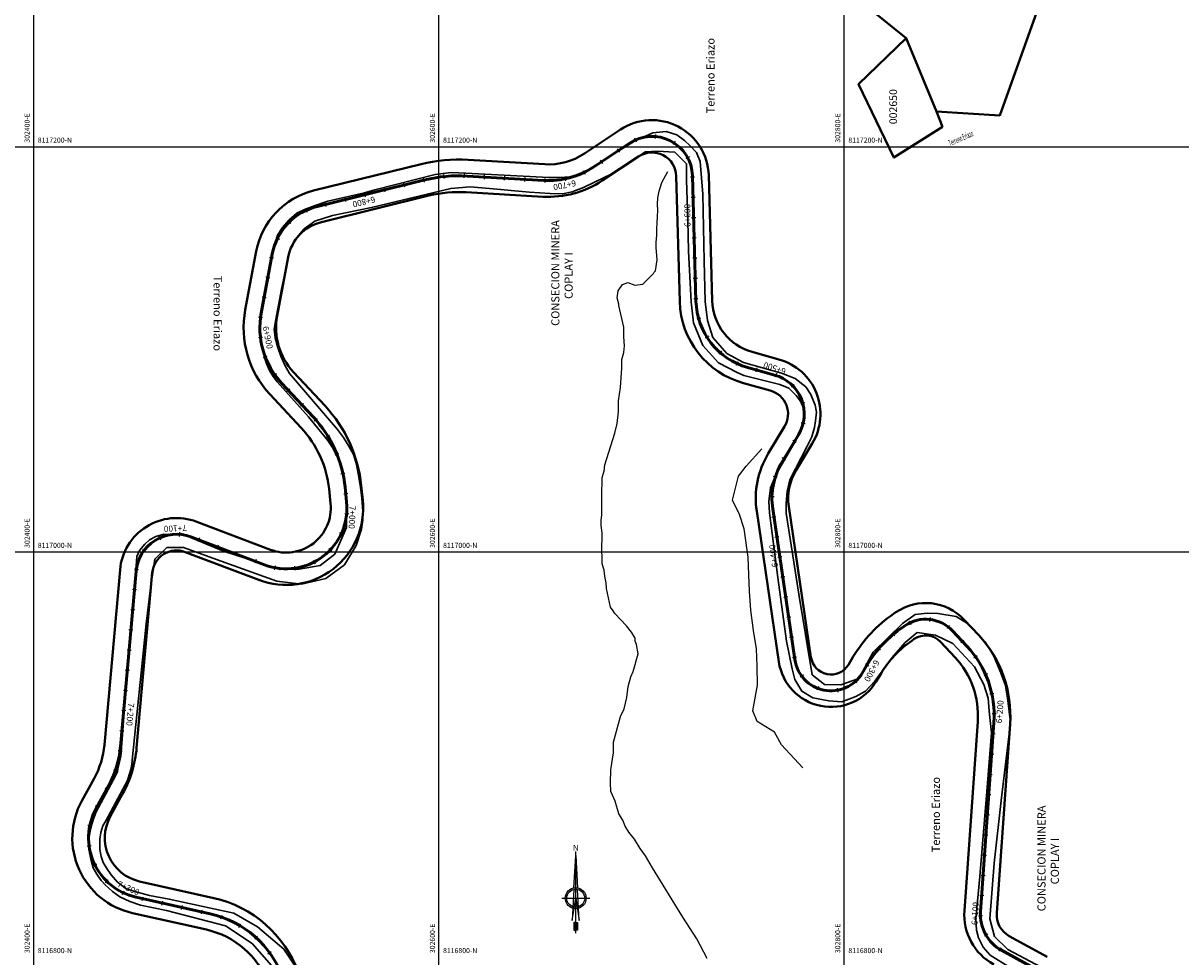
# Model space of a CAD drawing. Units: millimetres. Extents: x 229045 to 314040, y 8105558 to 8185122.
# Drawn here: x 302395 to 302966, y 8116800 to 8117261 of the extents above; entities that cross this region are included whole.
import ezdxf
from ezdxf.enums import TextEntityAlignment as Align

# ---------------------------------------------------------------- set-up
doc = ezdxf.new("R2010")
doc.units = ezdxf.units.MM
for name, color, linetype in [('ACEQUIA', 150, 'Continuous'), ('cgrid', 161, 'Continuous'), ('coordenada', 161, 'Continuous'), ('ESTACA', 5, 'Continuous'), ('NORTE', 7, 'Continuous'), ('PROGRESIVA', 5, 'Continuous'), ('QUEBRADAS', 150, 'Continuous'), ('TOPONIMIA$GENERA', 7, 'Continuous'), ('U.C.', 1, 'Continuous')]:
    doc.layers.add(name, color=color, linetype=linetype)
for name, color, linetype, lineweight in [('CARRETERA EXISTENTE', 251, 'Continuous', 30), ('DERECHO DE VIA', 30, 'Continuous', 40), ('EJE DE LA CARRETERA', 18, 'Continuous', 50), ('LINDERO DEL PREDIO', 3, 'Continuous', 40), ('NOMBRE DE LA CONSECIONES MINERAS', 7, 'Continuous', 0)]:
    doc.layers.add(name, color=color, linetype=linetype, lineweight=lineweight)
doc.styles.add('ARIAL', font='ARIAL.TTF')
doc.styles.add('GAP_E-Arial', font='ARIAL.TTF')
doc.styles.add('MONOTXT', font='MONOTXT', dxfattribs={"height": 0.2})
doc.styles.get("Standard").update_dxf_attribs({"font": 'ARIAL.TTF'})

# ---------------------------------------------------------------- blocks, each defined once
blk = doc.blocks.new('AeccTickLine')
blk.add_line((0, -0.5), (0, 0.5))
blk = doc.blocks.new('NORTE')
h = blk.add_hatch(color=256)
h.paths.add_polyline_path([(1632.77, 664.72), (1632.05, 651.53, -0.04248), (1632.77, 651.59)])
h.paths.add_polyline_path([(1632.77, 664.72), (1632.77, 651.59, -0.04248), (1633.49, 651.53)])
h = blk.add_hatch(color=256)
h.paths.add_polyline_path([(1629.11, 647.31), (1628.49, 647.31, 0.334582), (1631.59, 643.2), (1631.63, 643.84, -0.323811)], flags=17)
h.paths.add_polyline_path([(1632.2, 643.7, -0.040114), (1631.63, 643.84), (1631.59, 643.2, 0.030384), (1632.1, 643.09)])
h.paths.add_polyline_path([(1632.2, 643.7), (1632.1, 643.09, 0.039471), (1632.77, 643.04), (1632.77, 643.66, -0.039471)])
h.paths.add_polyline_path([(1632.77, 643.04, 0.039471), (1633.44, 643.09), (1633.34, 643.7, -0.039471), (1632.77, 643.66)])
h.paths.add_polyline_path([(1637.05, 647.31, 1), (1628.49, 647.31, 0.334565), (1631.59, 643.2), (1631.63, 643.84, -0.323795), (1629.11, 647.31, -1), (1636.43, 647.31, -0.323827), (1633.91, 643.84), (1633.95, 643.2, 0.334598)])
h.paths.add_polyline_path([(1633.91, 643.84), (1633.95, 643.2, 0.334582), (1637.05, 647.31), (1636.43, 647.31, -0.323811)], flags=17)
for p, q in [((1632.77, 633.01, -86.32), (1632.77, 666.35, -86.32)), ((1627.07, 647.31, -86.32), (1638.47, 647.31, -86.32))]:
    blk.add_line(p, q)
at = {"elevation": -86.32}
for points in [[(1632.05, 651.53), (1632.77, 664.72), (1633.49, 651.53)], [(1632.01, 650.89), (1631.32, 638.17), (1632.77, 647.31), (1634.22, 638.17), (1633.53, 650.89)]]:
    blk.add_lwpolyline(points, dxfattribs=at)
for points in [[(1632.5, 637.37), (1632.01, 637.37), (1632.01, 634.28), (1632.5, 634.28)], [(1633.04, 637.37), (1633.53, 637.37), (1633.53, 634.28), (1633.04, 634.28)]]:
    blk.add_lwpolyline(points, close=True, dxfattribs=at)
for radius in [4.28, 3.66]:
    blk.add_circle((1632.77, 647.31, -86.32), radius)
at = {"style": 'ARIAL'}
blk.add_text('N', height=2.32, dxfattribs=at).set_placement((1632.82, 666.69, -86.32), align=Align.CENTER)

msp = doc.modelspace()

# ---------------------------------------------------------------- linework, layer by layer
at = {"layer": 'ACEQUIA'}
msp.add_polyline3d([(302779.551, 8116893.461, 2523.823), (302769.044, 8116904.766, 2523.823), (302765.626, 8116911.118, 2523.823), (302756.974, 8116916.314, 2523.823), (302754.834, 8116921.659, 2523.823), (302757.089, 8116934.301, 2523.823), (302756.986, 8116943.569, 2523.823), (302756.672, 8116952.15, 2523.823), (302755.144, 8116961.239, 2523.823), (302753.91, 8116971.34, 2523.823), (302753.281, 8116980.611, 2523.823), (302752.851, 8116988.683, 2523.823), (302752.51, 8116997.373, 2523.823), (302750.553, 8117011.357, 2523.823), (302748.363, 8117018.472, 2523.823), (302744.86, 8117025.591, 2523.823), (302747.73, 8117037.451, 2523.823), (302751.514, 8117042.406, 2523.823), (302759.355, 8117050.862, 2523.823)], dxfattribs=at)
at = {"layer": 'CARRETERA EXISTENTE'}
for points in [[(302897.139, 8116795.055, 2620.8), (302880.677, 8116803.845, 2621.4), (302874.149, 8116810.265, 2622), (302871.861, 8116818.993, 2621.929), (302874.003, 8116846.313, 2622.6), (302877.449, 8116877.278, 2623.6), (302881.423, 8116910.29, 2624.4), (302881.95, 8116915.89, 2624.6), (302881.288, 8116921.186, 2624.6), (302880.626, 8116926.747, 2624.6), (302879.566, 8116934.028, 2624.6), (302877.184, 8116940.34, 2625.6), (302873.722, 8116948.611, 2625.6), (302869.483, 8116955.629, 2626.2), (302860.741, 8116964.764, 2626.4), (302855.177, 8116968.074, 2626.4), (302846.171, 8116969.648, 2626.8), (302840.871, 8116969.795, 2626.8), (302834.91, 8116969.133, 2626.8), (302828.801, 8116964.763, 2627.205), (302814.23, 8116950.594, 2627.6), (302807.173, 8116937.464, 2628.4), (302798.295, 8116934.33, 2629.153), (302790.169, 8116934.653, 2628.8), (302784.211, 8116939.398, 2630.082), (302777.5, 8116979.086, 2632), (302771.258, 8117019.124, 2634.2), (302771.258, 8117024.063, 2634.2), (302771.788, 8117029.756, 2634.2), (302773.113, 8117035.581, 2634.8), (302781.466, 8117051.898, 2634.8), (302783.965, 8117056.806, 2636.6), (302785.272, 8117061.452, 2636.6), (302785.86, 8117064.718, 2636.6), (302786.251, 8117068.976, 2636.6), (302785.597, 8117072.438, 2636.6), (302783.506, 8117077.729, 2637.2), (302781.082, 8117081.458, 2637.2), (302775.788, 8117085.638, 2637.8), (302769.034, 8117088.186, 2637.98), (302750.296, 8117093.431, 2639.2), (302742.001, 8117097.967, 2639.4), (302735.153, 8117105.884, 2640), (302732.423, 8117114.237, 2640.426), (302731.416, 8117123.66, 2641.6), (302730.913, 8117143.654, 2642.792), (302730.15, 8117176.575, 2645.4), (302728.88, 8117192.709, 2647.2), (302727.075, 8117197.219, 2647.2), (302723.875, 8117200.499, 2647.2), (302721.085, 8117203.042, 2647.2), (302717.311, 8117205.912, 2646.774), (302712.142, 8117207.47, 2647.4), (302705.496, 8117206.896, 2647.4), (302696.47, 8117202.796, 2647.4), (302673.73, 8117188.686, 2649.2), (302670.578, 8117187.278, 2649.2), (302667.788, 8117186.13, 2649.2), (302664.506, 8117185.146, 2649.2), (302659.665, 8117184.736, 2649.4), (302654.25, 8117184.736, 2649.6), (302613.275, 8117186.892, 2650.6), (302605.952, 8117187.31, 2650.6), (302598.086, 8117186.276, 2651.8), (302568.359, 8117178.639, 2652.4), (302563.296, 8117177.274, 2652.6), (302545.159, 8117173.113, 2653.289), (302538.949, 8117170.94, 2653.289), (302533.67, 8117169.078, 2653.289), (302529.841, 8117167.216, 2653.289), (302526.011, 8117163.905, 2654.4), (302522.803, 8117160.181, 2654.4), (302520.315, 8117156.332, 2654.4), (302518.762, 8117151.263, 2654.6), (302512.033, 8117114.83, 2655.4), (302511.926, 8117109.841, 2655.4), (302512.029, 8117105.599, 2655.4), (302512.65, 8117101.254, 2655.4), (302513.673, 8117096.522, 2656.8), (302514.83, 8117093.062, 2656.8), (302516.383, 8117089.545, 2656.8), (302518.246, 8117086.648, 2656.8), (302520.063, 8117083.991, 2657.2), (302535.544, 8117066.612, 2658), (302545.089, 8117054.952, 2658.6), (302547.842, 8117051.087, 2658.6), (302550.043, 8117046.229, 2659.2), (302551.512, 8117041.723, 2659.2), (302553.104, 8117036.97, 2659.8), (302553.624, 8117030.983, 2659.8), (302554.174, 8117025.483, 2659.8), (302554.449, 8117020.625, 2659.8), (302554.358, 8117016.21, 2660.8), (302554.295, 8117012.042, 2662.2), (302548.553, 8116998.865, 2662.225), (302541.376, 8116993.371, 2662.4), (302531.073, 8116991.534, 2662.916), (302521.59, 8116991.337, 2663.6), (302493.739, 8117000.312, 2665.8), (302474.247, 8117008.397, 2666.6), (302464.233, 8117008.742, 2667), (302460.208, 8117007.649, 2667), (302457.146, 8117005.991, 2667), (302454.87, 8117003.792, 2667), (302452.151, 8117000.773, 2667.669), (302450.829, 8116997.828, 2667.669), (302450.637, 8116993.172, 2667.669), (302446.143, 8116940.323, 2670.2), (302443.024, 8116899.023, 2672.4), (302442.29, 8116896.386, 2672.4), (302441.744, 8116893.956, 2672.4), (302441.353, 8116891.707, 2672.4), (302440.298, 8116889.458, 2672.4), (302430.874, 8116871.738, 2672.4), (302429.468, 8116868.352, 2672.4), (302428.483, 8116865.05, 2674.504), (302427.921, 8116862.225, 2674.504), (302427.148, 8116858.213, 2674.504), (302427.148, 8116855.192, 2674.907), (302427.504, 8116851.458, 2674.907), (302428.418, 8116847.734, 2674.907), (302429.332, 8116844.15, 2674.907), (302431.23, 8116840.988, 2675.8), (302433.343, 8116837.893, 2675.8), (302435.312, 8116835.715, 2675.8), (302438.897, 8116832.412, 2677), (302442.555, 8116829.8, 2677), (302447.477, 8116827.411, 2677), (302452.749, 8116825.725, 2677), (302465.594, 8116823.072, 2677.055), (302494.665, 8116815.533, 2678.2), (302507.744, 8116806.731, 2679), (302519.591, 8116793.251, 2680)], [(302881.931, 8116794.778, 2620.6), (302872.048, 8116801.044, 2620.6), (302868.497, 8116804.966, 2620.6), (302866.285, 8116809.611, 2620.6), (302865.178, 8116813.371, 2622.8), (302864.957, 8116818.973, 2622.2), (302866.927, 8116839.829, 2622.356), (302870.296, 8116881.779, 2623), (302872.68, 8116910.687, 2623.6), (302871.486, 8116921.451, 2623.6), (302870.956, 8116927.806, 2623.6), (302868.92, 8116934.502, 2624.8), (302864.266, 8116943.334, 2625.2), (302853.488, 8116954.826, 2625.8), (302845.085, 8116958.954, 2626.4), (302835.914, 8116960.165, 2626.451), (302829.992, 8116955.272, 2626.6), (302823.631, 8116947.945, 2627.4), (302815.014, 8116936.155, 2629), (302810.498, 8116931.247, 2629), (302805.729, 8116928.731, 2629), (302798.708, 8116925.951, 2629.6), (302792.35, 8116926.481, 2629.6), (302784.525, 8116928.075, 2629.4), (302779.094, 8116931.253, 2629.4), (302775.65, 8116937.078, 2631.276), (302774.325, 8116942.242, 2631.276), (302771.407, 8116955.899, 2631.308), (302767.283, 8116987.467, 2632.4), (302763.044, 8117019.269, 2634.6), (302762.781, 8117024.857, 2634.6), (302763.576, 8117031.61, 2634.6), (302766.49, 8117038.759, 2635.34), (302776.245, 8117055.32, 2635.34), (302778.409, 8117060.138, 2636), (302779.578, 8117063.812, 2636), (302780.362, 8117066.816, 2636), (302779.718, 8117071.389, 2636.405), (302778.402, 8117074.459, 2636.405), (302776.31, 8117077.268, 2636.405), (302772.58, 8117080.808, 2637), (302768.127, 8117082.711, 2637), (302750.481, 8117087.022, 2637), (302747.075, 8117088.598, 2639.508), (302737.842, 8117093.345, 2639.991), (302730.18, 8117101.824, 2640.652), (302725.657, 8117113.035, 2640.8), (302724.445, 8117123.478, 2641.898), (302723.135, 8117148.471, 2643.4), (302722.751, 8117163.689, 2644.4), (302722.091, 8117183.601, 2645.711), (302722.11, 8117191.526, 2645.857), (302716.404, 8117197.295, 0), (302707.686, 8117197.74, 2646.6), (302701.972, 8117197.522, 2647), (302685.217, 8117186.631, 2648.246), (302676.664, 8117182.437, 2648.8), (302671.32, 8117179.898, 2648.8), (302665.741, 8117177.766, 2649.475), (302660.978, 8117176.781, 2649.475), (302654.906, 8117176.863, 2649.475), (302644.65, 8117177.601, 2649.8), (302624.997, 8117179.448, 2650.2), (302615.371, 8117180.172, 2650.6), (302605.788, 8117179.314, 2650.8), (302585.872, 8117174.689, 2652.4), (302566.706, 8117169.926, 2652.556), (302547.454, 8117166.098, 2653), (302538.665, 8117163.295, 2653.2), (302533.462, 8117159.462, 2653.2), (302529.839, 8117155.22, 2653.2), (302526.629, 8117149.191, 2653.8), (302522.331, 8117129.722, 2654.4), (302519.396, 8117113.956, 2655.4), (302518.662, 8117110.014, 2655.4), (302519.121, 8117105.614, 2655.4), (302520.313, 8117101.378, 2655.4), (302521.896, 8117096.638, 2656.2), (302523.89, 8117092.12, 2656.2), (302526.188, 8117088.072, 2656.6), (302549.902, 8117060.37, 2658.4), (302552.895, 8117056.457, 2658.4), (302555.544, 8117052.199, 2658.4), (302557.731, 8117048.171, 2659), (302559.228, 8117043.087, 2659), (302560.063, 8117038.759, 2659.8), (302561.185, 8117031.899, 2659.8), (302561.876, 8117026.491, 2659.8), (302562.336, 8117020.161, 2659.8), (302562.336, 8117015.788, 2659.8), (302561.761, 8117011.184, 2659.8), (302559.142, 8117003.22, 2662.4), (302553.319, 8116993.6, 2662.8), (302544.18, 8116986.972, 2662.4), (302532.165, 8116984.137, 2663), (302520.028, 8116985.619, 2663.76), (302492.466, 8116995.382, 2665.6), (302473.957, 8117002.228, 2666.4), (302465.739, 8117002.133, 2666.2), (302459.744, 8116996.49, 2666.8), (302457.588, 8116982.119, 2668), (302455.534, 8116964.504, 2668.8), (302453.016, 8116940.313, 2671.15), (302448.787, 8116898.954, 2672.6), (302448.492, 8116895.295, 2672.6), (302447.996, 8116892.667, 2672.6), (302447.04, 8116890.043, 2672.6), (302446.26, 8116887.261, 2673.4), (302435.588, 8116867.243, 2673.4), (302434.182, 8116864.854, 2673.4), (302433.198, 8116861.605, 2674.014), (302432.635, 8116858.303, 2674.014), (302432.565, 8116855.975, 2674.014), (302432.638, 8116853.152, 2674.4), (302433.341, 8116849.639, 2674.4), (302434.255, 8116846.758, 2674.874), (302436.014, 8116843.798, 2674.874), (302438.193, 8116840.706, 2674.874), (302441.357, 8116837.052, 2675.6), (302445.508, 8116833.946, 2675.6), (302449.937, 8116832.33, 2675.6), (302457.178, 8116830.503, 2675.6), (302466.88, 8116828.676, 2677), (302498.832, 8116821.797, 2678.4), (302510.493, 8116815.028, 2679.14), (302523.404, 8116803.873, 2679.407), (302529.615, 8116794.539, 2680.02)]]:
    msp.add_polyline3d(points, dxfattribs=at)
at = {"layer": 'cgrid'}
for p, q in [((302400, 8112139.356), (302400, 8141558.947)), ((302600, 8112139.356), (302600, 8141558.947)), ((302800, 8112139.356), (302800, 8141558.947)), ((291508.773, 8117200), (307279.902, 8117200)), ((291508.773, 8117000), (307279.902, 8117000))]:
    msp.add_line(p, q, dxfattribs=at)
at = {"layer": 'DERECHO DE VIA'}
for p, q in [((302689.604, 8117208.465, 2451.678), (302671.74, 8117196.603, 2451.678)), ((302652.173, 8117191.316, 2451.678), (302614.357, 8117193.525, 2451.678)), ((302698.454, 8117195.136, 2451.678), (302680.59, 8117183.274, 2451.678)), ((302591.142, 8117191.391, 2451.678), (302538.112, 8117178.32, 2451.678)), ((302718.813, 8117123.534, 2451.678), (302717.088, 8117185.473, 2451.678)), ((302734.807, 8117123.979, 2451.678), (302733.081, 8117185.919, 2451.678)), ((302651.24, 8117175.343, 2451.678), (302613.424, 8117177.552, 2451.678)), ((302594.971, 8117175.856, 2451.678), (302541.942, 8117162.785, 2451.678)), ((302509.857, 8117148.426, 2451.678), (302504.428, 8117119.466, 2451.678)), ((302525.583, 8117145.478, 2451.678), (302520.154, 8117116.517, 2451.678)), ((302767.776, 8117095.029, 2451.678), (302754.535, 8117098.726, 2451.678)), ((302528.195, 8117088.805, 2451.678), (302543.757, 8117072.104, 2451.678)), ((302763.473, 8117079.618, 2451.678), (302750.232, 8117083.315, 2451.678)), ((302516.489, 8117077.898, 2451.678), (302532.051, 8117061.197, 2451.678)), ((302762.491, 8117048.553, 2451.678), (302770.52, 8117061.861, 2451.678)), ((302776.191, 8117040.288, 2451.678), (302784.22, 8117053.596, 2451.678)), ((302545.734, 8117031.077, 2451.678), (302546.47, 8117023.935, 2451.678)), ((302561.649, 8117032.717, 2451.678), (302562.386, 8117025.575, 2451.678)), ((302783.553, 8116948.029, 2451.678), (302772.598, 8117022.406, 2451.678)), ((302767.724, 8116945.697, 2451.678), (302756.769, 8117020.074, 2451.678)), ((302516.776, 8117001.112, 2451.678), (302480.426, 8117014.914, 2451.678)), ((302511.097, 8116986.154, 2451.678), (302474.747, 8116999.956, 2451.678)), ((302442.598, 8116991.229, 2451.678), (302434.872, 8116904.754, 2451.678)), ((302458.535, 8116989.805, 2451.678), (302450.808, 8116903.33, 2451.678)), ((302825.508, 8116970.242, 2451.678), (302824.255, 8116969.383, 2451.678)), ((302866.345, 8116958.897, 2451.678), (302859.211, 8116966.538, 2451.678)), ((302834.553, 8116957.044, 2451.678), (302833.3, 8116956.185, 2451.678)), ((302854.65, 8116947.978, 2451.678), (302847.516, 8116955.619, 2451.678)), ((302804.415, 8116948.323, 2451.678), (302802.017, 8116944.334, 2451.678)), ((302818.128, 8116940.081, 2451.678), (302815.73, 8116936.091, 2451.678)), ((302859.266, 8116822.928, 2451.678), (302865.846, 8116916.365, 2451.678)), ((302875.226, 8116821.804, 2451.678), (302881.807, 8116915.241, 2451.678)), ((302429.847, 8116888.264, 2451.678), (302423.753, 8116877.175, 2451.678)), ((302443.869, 8116880.558, 2451.678), (302437.775, 8116869.469, 2451.678)), ((302452.236, 8116837.408, 2451.678), (302488.832, 8116829.192, 2451.678)), ((302448.731, 8116821.797, 2451.678), (302485.327, 8116813.581, 2451.678)), ((302900.16, 8116800.157, 2451.678), (302881.423, 8116810.441, 2451.678))]:
    msp.add_line(p, q, dxfattribs=at)
for centre, radius, start, end in [((302705.092, 8117185.139, 2451.678), 28, 1.59571, 123.58394), ((302609.809, 8117115.658, 2451.678), 78, 86.65749, 103.84655), ((302654.039, 8117223.262, 2451.678), 32, 266.65749, 303.58394), ((302705.092, 8117185.139, 2451.678), 12, 1.59571, 123.58394), ((302654.039, 8117223.262, 2451.678), 48, 266.65749, 303.58394), ((302547.207, 8117141.424, 2451.678), 38, 103.84655, 169.38147), ((302609.809, 8117115.658, 2451.678), 62, 86.65749, 103.84655), ((302547.207, 8117141.424, 2451.678), 22, 103.84655, 169.38147), ((302551.606, 8117110.621, 2451.678), 48, 169.38147, 222.97888), ((302761.796, 8117124.731, 2451.678), 43, 181.59571, 254.39902), ((302761.796, 8117124.731, 2451.678), 27, 181.59571, 254.39902), ((302551.606, 8117110.621, 2451.678), 32, 169.38147, 222.97888), ((302760.246, 8117068.06, 2451.678), 28, 328.89674, 74.39902), ((302760.246, 8117068.06, 2451.678), 12, 328.89674, 74.39902), ((302494.008, 8117025.747, 2451.678), 68, 5.88355, 42.97888), ((302494.008, 8117025.747, 2451.678), 52, 5.88355, 42.97888), ((302799.31, 8117026.34, 2451.678), 43, 148.89674, 188.37888), ((302799.31, 8117026.34, 2451.678), 27, 148.89674, 188.37888), ((302524.586, 8117021.68, 2451.678), 38, 249.20874, 5.88355), ((302524.586, 8117021.68, 2451.678), 22, 249.20874, 5.88355), ((302470.487, 8116988.737, 2451.678), 28, 69.20874, 174.89425), ((302470.487, 8116988.737, 2451.678), 12, 69.20874, 174.89425), ((302840.206, 8116948.795, 2451.678), 26, 43.03389, 124.42462), ((302862.697, 8116913.292, 2451.678), 68, 124.42462, 148.99123), ((302862.697, 8116913.292, 2451.678), 52, 124.42462, 148.99123), ((302840.206, 8116948.795, 2451.678), 10, 43.03389, 124.42462), ((302823.95, 8116919.316, 2451.678), 58, 355.97133, 43.03389), ((302793.446, 8116949.486, 2451.678), 10, 188.37888, 328.99123), ((302823.95, 8116919.316, 2451.678), 42, 355.97133, 43.03389), ((302793.446, 8116949.486, 2451.678), 26, 188.37888, 328.99123), ((302393.038, 8116908.491, 2451.678), 42, 331.20974, 354.89425), ((302393.038, 8116908.491, 2451.678), 58, 331.20974, 354.89425), ((302457.056, 8116858.874, 2451.678), 38, 151.20974, 257.34627), ((302457.056, 8116858.874, 2451.678), 22, 151.20974, 257.34627), ((302476.126, 8116772.601, 2451.678), 58, 19.93922, 77.34627), ((302887.197, 8116820.961, 2451.678), 28, 175.97133, 241.2386), ((302887.197, 8116820.961, 2451.678), 12, 175.97133, 241.2386), ((302476.126, 8116772.601, 2451.678), 42, 19.93922, 77.34627)]:
    msp.add_arc(centre, radius, start, end, dxfattribs=at)
at = {"layer": 'EJE DE LA CARRETERA'}
msp.add_lwpolyline([(302523.129, 8116789.652, 0.2558592), (302487.079, 8116821.387), (302450.484, 8116829.603, -0.4993257), (302430.764, 8116873.322), (302436.858, 8116884.411, 0.1037126), (302442.84, 8116904.042), (302450.566, 8116990.517, -0.4968694), (302477.586, 8117007.435), (302513.937, 8116993.633, 0.5581645), (302554.428, 8117024.755), (302553.692, 8117031.897, 0.1632873), (302537.904, 8117066.651), (302522.342, 8117083.351, -0.2382217), (302512.291, 8117117.991), (302517.72, 8117146.952, -0.2940075), (302540.027, 8117170.552), (302593.057, 8117183.623, -0.0751424), (302613.891, 8117185.538), (302651.706, 8117183.33, 0.1625309), (302676.165, 8117189.939), (302694.029, 8117201.8, -0.5889758), (302725.084, 8117185.696), (302726.81, 8117123.757, 0.3287993), (302752.384, 8117091.021), (302765.624, 8117087.324, -0.495873), (302777.37, 8117057.729), (302769.341, 8117044.421, 0.1739981), (302764.683, 8117021.24), (302775.638, 8116946.863, 0.7041969), (302808.874, 8116940.213), (302811.272, 8116944.202, -0.1076045), (302828.778, 8116962.784), (302830.03, 8116963.643, -0.3708576), (302853.363, 8116961.079), (302860.498, 8116953.437, -0.2082851), (302873.827, 8116915.803), (302867.246, 8116822.366, 0.2927391), (302877.573, 8116803.428), (302896.31, 8116793.144, -0.2101439)], format="xyb", dxfattribs=at)
at = {"layer": 'LINDERO DEL PREDIO', "flags": 128}
for points in [[(302898.311, 8117275.955), (302876.683, 8117215.418), (302845.481, 8117217.317), (302830.598, 8117253.51), (302813.578, 8117267.297), (302818.485, 8117277.034), (302801.284, 8117285.673), (302772.515, 8117341.91), (302763.106, 8117363.065), (302788.882, 8117376.662), (302805.852, 8117362.396), (302803.642, 8117354.517), (302831.661, 8117339.161), (302826.846, 8117326.683), (302850.478, 8117315.576)], [(302848.466, 8117209.789), (302824.504, 8117194.612), (302807.056, 8117230.825), (302830.598, 8117253.51), (302845.481, 8117217.317)]]:
    msp.add_lwpolyline(points, close=True, dxfattribs=at)
at = {"layer": 'QUEBRADAS', "linetype": 'Continuous'}
msp.add_lwpolyline([(302732.362, 8116799.336), (302727.152, 8116809.056), (302720.262, 8116819.726), (302705.392, 8116844.106), (302701.972, 8116850.026), (302699.222, 8116853.686), (302696.472, 8116858.246), (302693.702, 8116861.656), (302691.922, 8116864.616), (302690.692, 8116867.666), (302688.822, 8116870.816), (302686.952, 8116877.006), (302684.862, 8116881.826), (302684.552, 8116886.026), (302684.722, 8116892.446), (302686.102, 8116900.836), (302686.122, 8116906.046), (302689.542, 8116918.716), (302691.292, 8116922.626), (302692.612, 8116928.216), (302693.362, 8116933.616), (302694.712, 8116938.356), (302695.802, 8116940.946), (302698.262, 8116949.786), (302697.382, 8116954.306), (302696.752, 8116955.976), (302696.742, 8116957.436), (302694.942, 8116960.486), (302692.552, 8116963.486), (302686.752, 8116969.606), (302686.022, 8116970.966), (302684.562, 8116972.726), (302682.722, 8116981.876), (302682.432, 8116984.826), (302681.812, 8116987.976), (302681.502, 8116990.986), (302680.592, 8116994.116), (302680.582, 8116997.226), (302680.272, 8117000.776), (302680.282, 8117003.276), (302680.582, 8117006.186), (302680.582, 8117009.376), (302679.972, 8117012.986), (302679.982, 8117015.476), (302680.272, 8117018.386), (302680.282, 8117030.736), (302680.582, 8117033.646), (302680.592, 8117036.756), (302681.502, 8117039.886), (302681.822, 8117042.946), (302686.762, 8117058.686), (302687.842, 8117063.356), (302688.522, 8117069.116), (302688.532, 8117074.656), (302689.552, 8117081.146), (302690.242, 8117090.696), (302690.252, 8117094.906), (302691.282, 8117098.416), (302691.612, 8117101.716), (302691.282, 8117106.246), (302691.252, 8117110.886), (302688.822, 8117121.626), (302688.792, 8117122.336), (302687.922, 8117125.396), (302688.442, 8117128.906), (302690.502, 8117131.986), (302693.202, 8117133.006), (302696.682, 8117131.676), (302700.592, 8117132.186), (302705.902, 8117137.486), (302706.222, 8117138.096), (302706.802, 8117138.686), (302706.802, 8117138.686), (302707.732, 8117144.206), (302707.132, 8117150.266), (302707.122, 8117152.756), (302707.432, 8117156.306), (302707.442, 8117159.496), (302707.732, 8117162.406), (302707.742, 8117165.606), (302708.042, 8117168.516), (302707.742, 8117171.706), (302708.052, 8117174.716), (302708.722, 8117178.026), (302709.882, 8117182.336), (302712.922, 8117187.846)], dxfattribs=at)

# ---------------------------------------------------------------- block references
at = {"layer": 'ESTACA', "linetype": 'Continuous'}
for p, xscale, yscale, zscale, rotation in [((302706.699, 8117205.074), 2.000000000027028, 2.000000000027028, 2.000000000027028, 175.3932593395345), ((302696.944, 8117203.404), 2.000000000052252, 2.000000000052252, 2.000000000052252, 204.0411491093735), ((302716.059, 8117201.864), 1.999999999994898, 1.999999999994898, 1.999999999994898, 146.7453695902074), ((302680.143, 8117192.58), 2.000000000002923, 2.000000000002923, 2.000000000002923, 213.5839404115632), ((302688.473, 8117198.111), 2.000000000002923, 2.000000000002923, 2.000000000002923, 213.5839404115632), ((302722.735, 8117194.558), 1.999999999986606, 1.999999999986606, 1.999999999986606, 118.097479833279), ((302671.636, 8117187.34), 2.000000000104369, 2.000000000104369, 2.000000000104369, 206.0992150211623), ((302582.799, 8117181.095), 1.999999999919381, 1.999999999919381, 1.999999999919381, 193.8465468019026), ((302592.508, 8117183.488), 1.999999999919381, 1.999999999919381, 1.999999999919381, 193.8465468019026), ((302602.342, 8117185.258), 2.000000000049157, 2.000000000049157, 2.000000000049157, 186.1239585918337), ((302612.327, 8117185.612), 2.000000000019462, 2.000000000019462, 2.000000000019462, 177.938847211724), ((302622.311, 8117185.047), 2.000000000022307, 2.000000000022307, 2.000000000022307, 176.6574888860797), ((302632.294, 8117184.464), 2.000000000022307, 2.000000000022307, 2.000000000022307, 176.6574888860797), ((302642.277, 8117183.881), 2.000000000022307, 2.000000000022307, 2.000000000022307, 176.6574888860797), ((302652.26, 8117183.301), 1.999999999982488, 1.999999999982488, 1.999999999982488, 177.4513252623422), ((302662.202, 8117184.104), 2.000000000045713, 2.000000000045713, 2.000000000045713, 191.7752701482023), ((302725.105, 8117184.947), 1.999999999673337, 1.999999999673337, 1.999999999673337, 91.59571060716752), ((302563.38, 8117176.308), 1.999999999919381, 1.999999999919381, 1.999999999919381, 193.8465468019026), ((302573.089, 8117178.702), 1.999999999919381, 1.999999999919381, 1.999999999919381, 193.8465468019026), ((302543.961, 8117171.522), 1.999999999919381, 1.999999999919381, 1.999999999919381, 193.8465468019026), ((302553.67, 8117173.915), 1.999999999919381, 1.999999999919381, 1.999999999919381, 193.8465468019026), ((302725.384, 8117174.951), 1.999999999673337, 1.999999999673337, 1.999999999673337, 91.59571060716752), ((302534.43, 8117168.567), 1.99999999980423, 1.99999999980423, 1.99999999980423, 205.2069822483411), ((302725.662, 8117164.955), 1.999999999673337, 1.999999999673337, 1.999999999673337, 91.59571060716752), ((302526.252, 8117162.893), 2.000000000194841, 2.000000000194841, 2.000000000194841, 224.3055754336282), ((302520.381, 8117154.855), 1.999999999967861, 1.999999999967861, 1.999999999967861, 243.4041685993277), ((302725.941, 8117154.959), 1.999999999673337, 1.999999999673337, 1.999999999673337, 91.59571060716752), ((302517.419, 8117145.346), 2.000000000328268, 2.000000000328268, 2.000000000328268, 259.3814675349033), ((302726.219, 8117144.963), 1.999999999673337, 1.999999999673337, 1.999999999673337, 91.59571060716752), ((302515.577, 8117135.517), 2.000000000328268, 2.000000000328268, 2.000000000328268, 259.3814675349033), ((302726.498, 8117134.966), 1.999999999673337, 1.999999999673337, 1.999999999673337, 91.59571060716752), ((302513.734, 8117125.688), 2.000000000328268, 2.000000000328268, 2.000000000328268, 259.3814675349033), ((302726.776, 8117124.97), 1.999999999673337, 1.999999999673337, 1.999999999673337, 91.59571060716752), ((302511.949, 8117115.85), 1.999999999991288, 1.999999999991288, 1.999999999991288, 262.4882229641366), ((302728.149, 8117115.097), 1.999999999710919, 1.999999999710919, 1.999999999710919, 105.9783824177625), ((302511.888, 8117105.876), 1.999999999592346, 1.999999999592346, 1.999999999592346, 276.8121678421828), ((302732.228, 8117106.004), 1.999999999721982, 1.999999999721982, 1.999999999721982, 122.348605139205), ((302514.297, 8117096.197), 1.999999999566126, 1.999999999566126, 1.999999999566126, 291.1361127237769), ((302738.705, 8117098.429), 2.000000000158072, 2.000000000158072, 2.000000000158072, 138.7188278476681), ((302747.054, 8117092.988), 1.9999999998705, 1.9999999998705, 1.9999999998705, 155.0890505801084), ((302756.538, 8117089.861), 2.000000000002407, 2.000000000002407, 2.000000000002407, 164.3990231379729), ((302519.025, 8117087.415), 2.0000000000629, 2.0000000000629, 2.0000000000629, 305.4600575977441), ((302766.167, 8117087.164), 1.999999999937636, 1.999999999937636, 1.999999999937636, 162.7785468788111), ((302525.58, 8117079.876), 1.999999999930591, 1.999999999930591, 1.999999999930591, 312.9788773582559), ((302774.601, 8117081.986), 1.999999999936493, 1.999999999936493, 1.999999999936493, 134.1306571162771), ((302779.52, 8117073.399), 1.999999999799394, 1.999999999799394, 1.999999999799394, 105.4827673560385), ((302532.398, 8117072.56), 1.999999999930591, 1.999999999930591, 1.999999999930591, 312.9788773582559), ((302539.192, 8117065.223), 1.999999999908009, 1.999999999908009, 1.999999999908009, 311.1424178438508), ((302779.72, 8117063.505), 2.00000000007841, 2.00000000007841, 2.00000000007841, 76.83487759807689), ((302545.115, 8117057.18), 1.999999999632816, 1.999999999632816, 1.999999999632816, 301.5931212606901), ((302775.439, 8117054.528), 2.000000000117211, 2.000000000117211, 2.000000000117211, 58.89673643640032), ((302549.622, 8117048.266), 2.000000000337027, 2.000000000337027, 2.000000000337027, 292.043824665096), ((302770.273, 8117045.965), 2.000000000117211, 2.000000000117211, 2.000000000117211, 58.89673643640032), ((302552.587, 8117038.728), 1.999999999846971, 1.999999999846971, 1.999999999846971, 282.4945280837802), ((302765.964, 8117036.974), 2.000000000290705, 2.000000000290705, 2.000000000290705, 72.31325305774384), ((302554.007, 8117028.836), 1.999999999768751, 1.999999999768751, 1.999999999768751, 275.8835532625355), ((302764.319, 8117027.144), 1.999999999726584, 1.999999999726584, 1.999999999726584, 88.68347577231756), ((302554.454, 8117018.868), 2.000000000340634, 2.000000000340634, 2.000000000340634, 264.6216459944985), ((302765.277, 8117017.206), 2.00000000014418, 2.00000000014418, 2.00000000014418, 98.37887567292012), ((302462.09, 8117006.889), 1.999999999922633, 1.999999999922633, 1.999999999922633, 204.8262948548582), ((302471.82, 8117008.693), 2.000000000033325, 2.000000000033325, 2.000000000033325, 176.1784050976343), ((302481.397, 8117005.988), 2.000000000136559, 2.000000000136559, 2.000000000136559, 159.2087375211303), ((302551.89, 8117009.25), 2.000000000144127, 2.000000000144127, 2.000000000144127, 245.5230528250202), ((302766.735, 8117007.313), 2.00000000014418, 2.00000000014418, 2.00000000014418, 98.37887567292012), ((302454.415, 8117000.641), 1.999999999944869, 1.999999999944869, 1.999999999944869, 233.4741846146451), ((302490.746, 8117002.438), 2.000000000136559, 2.000000000136559, 2.000000000136559, 159.2087375211303), ((302500.095, 8116998.889), 2.000000000136559, 2.000000000136559, 2.000000000136559, 159.2087375211303), ((302546.32, 8117001), 1.999999999743242, 1.999999999743242, 1.999999999743242, 226.4244596458645), ((302509.444, 8116995.339), 2.000000000136559, 2.000000000136559, 2.000000000136559, 159.2087375211303), ((302538.357, 8116995.027), 1.999999999986339, 1.999999999986339, 1.999999999986339, 207.3258664807661), ((302768.192, 8116997.42), 2.00000000014418, 2.00000000014418, 2.00000000014418, 98.37887567292012), ((302450.676, 8116991.479), 1.999999999962541, 1.999999999962541, 1.999999999962541, 262.1220743750926), ((302518.928, 8116992.218), 2.000000000009288, 2.000000000009288, 2.000000000009288, 169.1286801348845), ((302528.879, 8116991.988), 2.000000000029785, 2.000000000029785, 2.000000000029785, 188.2272733143464), ((302769.649, 8116987.526), 2.00000000014418, 2.00000000014418, 2.00000000014418, 98.37887567292012), ((302449.763, 8116981.521), 2.000000000407649, 2.000000000407649, 2.000000000407649, 264.894246875064), ((302771.106, 8116977.633), 2.00000000014418, 2.00000000014418, 2.00000000014418, 98.37887567292012), ((302448.873, 8116971.561), 2.000000000407649, 2.000000000407649, 2.000000000407649, 264.894246875064), ((302772.563, 8116967.74), 2.00000000014418, 2.00000000014418, 2.00000000014418, 98.37887567292012), ((302832.475, 8116965.05), 2.000000000039639, 2.000000000039639, 2.000000000039639, 205.4364082770866), ((302842.211, 8116966.683), 2.000000000017723, 2.000000000017723, 2.000000000017723, 173.6054196494496), ((302447.983, 8116961.6), 2.000000000407649, 2.000000000407649, 2.000000000407649, 264.894246875064), ((302824.269, 8116959.371), 1.999999999876791, 1.999999999876791, 1.999999999876791, 219.826996257732), ((302851.344, 8116962.936), 2.000000000194189, 2.000000000194189, 2.000000000194189, 141.7744310386098), ((302774.02, 8116957.847), 2.00000000014418, 2.00000000014418, 2.00000000014418, 98.37887567292012), ((302858.314, 8116955.776), 1.999999999984479, 1.999999999984479, 1.999999999984479, 133.0338949948898), ((302447.093, 8116951.64), 2.000000000407649, 2.000000000407649, 2.000000000407649, 264.894246875064), ((302775.478, 8116947.953), 2.00000000014418, 2.00000000014418, 2.00000000014418, 98.37887567292012), ((302817.157, 8116952.357), 1.999999999668679, 1.999999999668679, 1.999999999668679, 229.3762928349807), ((302864.786, 8116948.167), 1.999999999612289, 1.999999999612289, 1.999999999612289, 125.2421166482177), ((302811.307, 8116944.261), 2.00000000032438, 2.00000000032438, 2.00000000032438, 238.9255894292643), ((302446.203, 8116941.68), 2.000000000407649, 2.000000000407649, 2.000000000407649, 264.894246875064), ((302779.014, 8116938.728), 1.999999999701889, 1.999999999701889, 1.999999999701889, 126.7014903328306), ((302805.536, 8116936.15), 1.999999999977988, 1.999999999977988, 1.999999999977988, 222.1944561807624), ((302869.704, 8116939.479), 2.000000000241839, 2.000000000241839, 2.000000000241839, 113.7829607331951), ((302445.313, 8116931.719), 2.000000000407649, 2.000000000407649, 2.000000000407649, 264.894246875064), ((302786.859, 8116932.735), 2.000000000154294, 2.000000000154294, 2.000000000154294, 158.5324789354659), ((302796.684, 8116931.779), 1.999999999993024, 1.999999999993024, 1.999999999993024, 190.3634675649091), ((302872.798, 8116929.987), 1.999999999812366, 1.999999999812366, 1.999999999812366, 102.3238048345915), ((302444.423, 8116921.759), 2.000000000407649, 2.000000000407649, 2.000000000407649, 264.894246875064), ((302873.945, 8116920.07), 1.999999999559467, 1.999999999559467, 1.999999999559467, 90.86464892995437), ((302443.533, 8116911.799), 2.000000000407649, 2.000000000407649, 2.000000000407649, 264.894246875064), ((302873.424, 8116910.087), 1.99999999957192, 1.99999999957192, 1.99999999957192, 85.97133233015165), ((302442.594, 8116901.843), 2.000000000131355, 2.000000000131355, 2.000000000131355, 262.3592566102197), ((302872.722, 8116900.112), 1.99999999957192, 1.99999999957192, 1.99999999957192, 85.97133233015165), ((302440.286, 8116892.131), 1.999999999883973, 1.999999999883973, 1.999999999883973, 250.9001007039009), ((302872.019, 8116890.137), 1.99999999957192, 1.99999999957192, 1.99999999957192, 85.97133233015165), ((302436.114, 8116883.058), 2.000000000283282, 2.000000000283282, 2.000000000283282, 241.2097355191067), ((302871.317, 8116880.161), 1.99999999957192, 1.99999999957192, 1.99999999957192, 85.97133233015165), ((302431.298, 8116874.295), 2.000000000283282, 2.000000000283282, 2.000000000283282, 241.2097355191067), ((302870.614, 8116870.186), 1.99999999957192, 1.99999999957192, 1.99999999957192, 85.97133233015165), ((302427.691, 8116865.014), 2.000000000296154, 2.000000000296154, 2.000000000296154, 258.1891460729917), ((302869.911, 8116860.211), 1.99999999957192, 1.99999999957192, 1.99999999957192, 85.97133233015165), ((302427.298, 8116855.068), 2.000000000305239, 2.000000000305239, 2.000000000305239, 277.2877392408892), ((302430.181, 8116845.541), 1.999999999943506, 1.999999999943506, 1.999999999943506, 296.3863324128176), ((302869.209, 8116850.235), 1.99999999957192, 1.99999999957192, 1.99999999957192, 85.97133233015165), ((302868.506, 8116840.26), 1.99999999957192, 1.99999999957192, 1.99999999957192, 85.97133233015165), ((302436.023, 8116837.482), 2.000000000275169, 2.000000000275169, 2.000000000275169, 315.4849255750193), ((302444.18, 8116831.778), 1.999999999808014, 1.999999999808014, 1.999999999808014, 334.5835187634191), ((302453.721, 8116828.876), 2.000000000017038, 2.000000000017038, 2.000000000017038, 347.3462734383876), ((302867.804, 8116830.285), 1.99999999957192, 1.99999999957192, 1.99999999957192, 85.97133233015165), ((302463.478, 8116826.685), 2.000000000017038, 2.000000000017038, 2.000000000017038, 347.3462734383876), ((302473.235, 8116824.495), 2.000000000017038, 2.000000000017038, 2.000000000017038, 347.3462734383876), ((302482.992, 8116822.304), 2.000000000017038, 2.000000000017038, 2.000000000017038, 347.3462734383876), ((302492.663, 8116819.787), 1.999999999939644, 1.999999999939644, 1.999999999939644, 340.6871300811146), ((302501.707, 8116815.561), 1.99999999995081, 1.99999999995081, 1.99999999995081, 329.2279741749053), ((302867.207, 8116820.306), 1.999999999988116, 1.999999999988116, 1.999999999988116, 91.87610732334322), ((302869.968, 8116810.803), 1.999999999952273, 1.999999999952273, 1.999999999952273, 120.5239970780528), ((302509.732, 8116809.623), 1.99999999999974, 1.99999999999974, 1.99999999999974, 317.7688182709803), ((302516.418, 8116802.208), 1.999999999787401, 1.999999999787401, 1.999999999787401, 306.3096623715721), ((302876.947, 8116803.786), 2.000000000005707, 2.000000000005707, 2.000000000005707, 149.1718868355132)]:
    msp.add_blockref('AeccTickLine', p, dxfattribs=dict(at, xscale=xscale, yscale=yscale, zscale=zscale, rotation=rotation))
at = {"layer": 'NORTE', "xscale": 1.210224364563171, "yscale": 1.210224364563171, "zscale": 1.210224364563171}
msp.add_blockref('NORTE', (300691.444, 8116045.717, 104.463), dxfattribs=at)

# ---------------------------------------------------------------- texts
at = {"layer": 'coordenada'}
for s, p in [('302400-E', (302398, 8117202)), ('302600-E', (302598, 8117202)), ('302800-E', (302798, 8117202)), ('302400-E', (302398, 8117002)), ('302600-E', (302598, 8117002)), ('302800-E', (302798, 8117002)), ('302400-E', (302398, 8116802)), ('302600-E', (302598, 8116802)), ('302800-E', (302798, 8116802))]:
    msp.add_text(s, height=2.5, rotation=90, dxfattribs=at).set_placement(p)
for s, p in [('8117200-N', (302402, 8117202)), ('8117200-N', (302602, 8117202)), ('8117200-N', (302802, 8117202)), ('8117000-N', (302402, 8117002)), ('8117000-N', (302602, 8117002)), ('8117000-N', (302802, 8117002)), ('8116800-N', (302402, 8116802)), ('8116800-N', (302602, 8116802)), ('8116800-N', (302802, 8116802))]:
    msp.add_text(s, height=2.5, dxfattribs=at).set_placement(p)
at = {"layer": 'NOMBRE DE LA CONSECIONES MINERAS', "style": 'ARIAL'}
for s, p in [('CONSECION MINERA', (302660.657, 8117137.665)), ('COPLAY I', (302667.229, 8117136.36)), ('CONSECION MINERA', (302900.551, 8116848.736)), ('COPLAY I', (302907.123, 8116847.431))]:
    msp.add_text(s, height=4, rotation=90, dxfattribs=at).set_placement(p, align=Align.BOTTOM_CENTER)
at = {"layer": 'PROGRESIVA', "style": 'GAP_E-Arial'}
for s, rotation, p in [('6+700', 191.12331, (302667.275, 8117183.583)), ('6+800', 193.19459, (302568.131, 8117175.504)), ('6+600', 90.94375, (302724.145, 8117160.443)), ('6+900', 281.47179, (302512.889, 8117111.099)), ('6+500', 162.12659, (302771.468, 8117090.357)), ('7+000', 267.76015, (302555.867, 8117022.811)), ('7+100', 182.34776, (302475.506, 8117013.332)), ('6+400', 97.72692, (302767.369, 8116992.631)), ('6+300', 242.19787, (302814.905, 8116947.034)), ('7+200', 264.89425, (302446.654, 8116925.621)), ('6+200', 85.42213, (302877.741, 8116915.323)), ('7+300', 336.28174, (302440.957, 8116834.99)), ('6+100', 86.43359, (302865.706, 8116815.777))]:
    msp.add_text(s, height=3, rotation=rotation, dxfattribs=at).set_placement(p)
at = {"layer": 'TOPONIMIA$GENERA', "linetype": 'Continuous', "style": 'ARIAL'}
for rotation, p in [(90, (302735.955, 8117216.455)), (270, (302488.774, 8117136.359)), (90, (302847.159, 8116851.753))]:
    msp.add_text('Terreno Eriazo', height=4, rotation=rotation, dxfattribs=at).set_placement(p)
at = {"layer": 'TOPONIMIA$GENERA', "linetype": 'Continuous', "style": 'MONOTXT', "width": 0.463628}
msp.add_text('Terreno Eriazo', height=3, rotation=23.7, dxfattribs=at).set_placement((302852.172, 8117200.226))
at = {"layer": 'U.C.', "style": 'ARIAL'}
msp.add_text('002650', height=3.81, rotation=90, dxfattribs=at).set_placement((302827.215, 8117219.764), align=Align.BOTTOM_CENTER)

doc.saveas('drawing.dxf')
